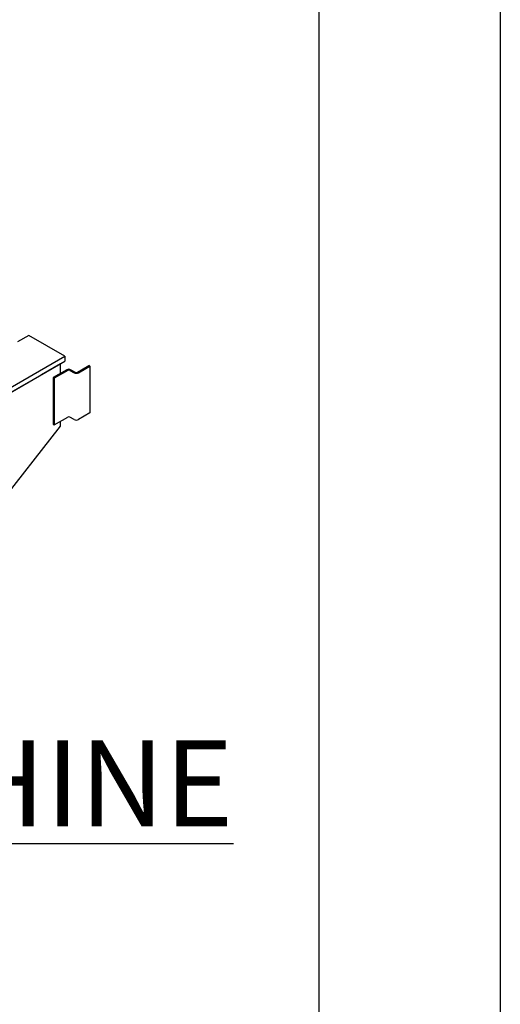
# Model space of a CAD drawing. Units: inches. Extents: x -242 to 571, y 43 to 508.
# Drawn here: x 248 to 286, y 106 to 183 of the extents above; entities that cross this region are included whole.
import ezdxf

# ---------------------------------------------------------------- set-up
doc = ezdxf.new("R2010")
doc.units = ezdxf.units.IN
doc.header["$LTSCALE"] = 16
doc.header["$MEASUREMENT"] = 0
for name, color, linetype in [('DETAIL TITLE', 6, 'Continuous'), ('OBJECT', 7, 'Continuous'), ('TITLE BLOCK', 6, 'Continuous')]:
    doc.layers.add(name, color=color, linetype=linetype)
doc.styles.get("Standard").update_dxf_attribs({"font": 'ARSimp.shx'})

msp = doc.modelspace()

# ---------------------------------------------------------------- linework, layer by layer
at = {"layer": 'Defpoints'}
msp.add_lwpolyline([(43.25, 356.75), (285.5, 356.75), (285.5, 43.25), (43.25, 43.25)], close=True, dxfattribs=at)
at = {"layer": 'OBJECT', "color": 3}
for p, q in [((248.4624814, 158.4628133), (247.5785981, 157.9525584)), ((251.2909082, 156.8299973), (248.4624814, 158.4628133)), ((235.0274524, 147.4413041), (251.2909082, 156.8299973)), ((235.0274524, 147.0330349), (251.2909082, 156.4217281)), ((251.2909082, 156.8299973), (251.2909082, 156.4217281)), ((250.9373543, 156.2176257), (249.4570267, 155.3630508)), ((251.432525, 155.7575238), (250.3627425, 155.1399516)), ((251.5117909, 155.7117646), (250.4420085, 155.0941923)), ((250.9373543, 155.4716679), (250.9373543, 156.2176257)), ((251.6885679, 155.7117641), (252.0161701, 155.5226434)), ((251.7678347, 155.7575238), (252.0954368, 155.5684031)), ((252.2722138, 155.5684027), (253.1652192, 156.0839237)), ((252.3514798, 155.5226434), (253.2444852, 156.0381645)), ((253.2444852, 156.0381645), (253.1652192, 156.0839237)), ((253.2444852, 156.0381645), (253.2444852, 152.3637304)), ((250.3627425, 155.1399516), (250.3627425, 151.4655175)), ((250.3627425, 155.1399516), (250.4420085, 155.0941923)), ((250.4420085, 155.0941923), (250.4420085, 151.4197583)), ((248.3963664, 154.7507446), (240.7065801, 150.3115255)), ((250.4420085, 151.4197583), (251.5117909, 152.0373305)), ((252.0161701, 151.8482094), (251.6885679, 152.03733)), ((253.2444852, 152.3637304), (252.3514798, 151.8482094)), ((241.0378598, 138.6629267), (250.9373543, 151.3183803)), ((250.3627425, 151.4655175), (250.4420085, 151.4197583)), ((250.9373543, 151.3183803), (250.9373543, 151.7057139))]:
    msp.add_line(p, q, dxfattribs=at)
for centre, radius, start, end in [((251.6001798, 155.4357311), 0.3628481, 62.480370237, 117.519629763), ((251.6001789, 155.541173), 0.19213, 62.609820165, 117.389869364), ((252.1838249, 155.8444362), 0.3628481, 242.480370237, 297.519629763), ((252.1838258, 155.7389916), 0.1921276, 242.609445943, 297.390243586), ((251.6001789, 151.8667389), 0.19213, 62.609820165, 117.389869364), ((252.1838249, 152.1700037), 0.3628495, 242.480489567, 297.519510433)]:
    msp.add_arc(centre, radius, start, end, dxfattribs=at)
at = {"layer": 'TITLE BLOCK'}
msp.add_lwpolyline([(57.5, 342.5), (271.25, 342.5), (271.25, 57.5), (57.5, 57.5)], close=True, dxfattribs=at)

# ---------------------------------------------------------------- texts
at = {"layer": 'DETAIL TITLE', "insert": (219.5571055, 117.6230404), "char_height": 6.75, "width": 91.751668726, "attachment_point": 5}
msp.add_mtext('{\\pxqc;\\LOVERHEAD MACHINE DETAIL}', dxfattribs=at)

doc.saveas('drawing.dxf')
